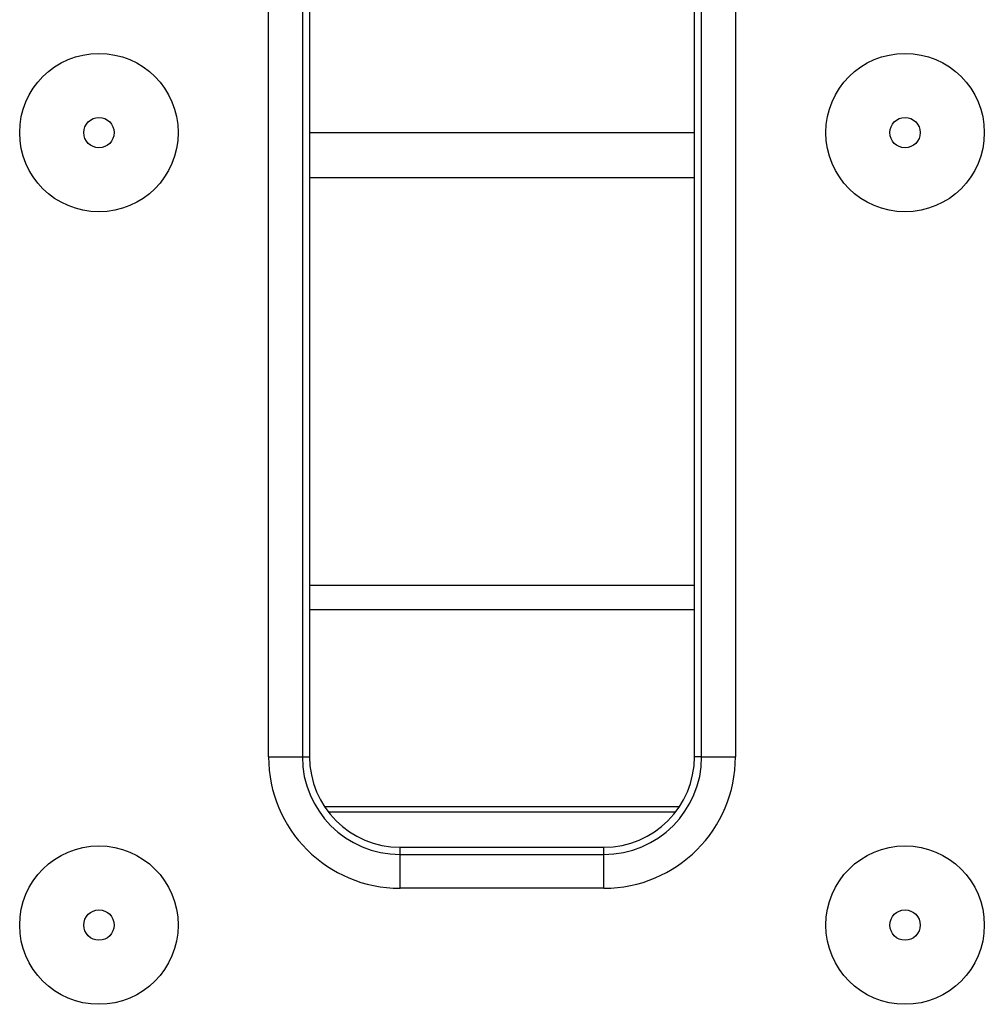
# Model space of a CAD drawing. Units: inches. Extents: x 1.6 to 81.7, y 0.2 to 57.3.
# Drawn here: x 15.7 to 17.4, y 14.1 to 15.8 of the extents above; entities that cross this region are included whole.
import ezdxf

# ---------------------------------------------------------------- set-up
doc = ezdxf.new("R2010")
doc.units = ezdxf.units.IN
doc.header["$LTSCALE"] = 5
doc.header["$MEASUREMENT"] = 0
doc.linetypes.add('SLD-Solid', pattern=[0])

msp = doc.modelspace()

# ---------------------------------------------------------------- linework, layer by layer
at = {"color": 7, "linetype": 'SLD-Solid', "lineweight": 25}
for p, q in [((16.172528, 14.492277), (16.172528, 22.1743683)), ((16.2313582, 22.1743683), (16.2313582, 14.492277)), ((16.2438641, 22.1743683), (16.2438641, 14.492277)), ((16.9131553, 14.492277), (16.9131553, 22.1743683)), ((16.9256613, 14.492277), (16.9256613, 22.1743683)), ((16.9844917, 22.1743683), (16.9844917, 14.492277)), ((16.2438641, 15.5774171), (16.9131553, 15.5774171)), ((16.9131553, 14.7900154), (16.2438641, 14.7900154)), ((16.2438641, 14.7481648), (16.9131553, 14.7481648)), ((16.172528, 14.492277), (16.2313582, 14.492277)), ((16.2313582, 14.492277), (16.2438641, 14.492277)), ((16.9256613, 14.492277), (16.9131553, 14.492277)), ((16.9256613, 14.492277), (16.9844917, 14.492277)), ((16.2698692, 14.4055921), (16.8871504, 14.4055921)), ((16.2764794, 14.3963147), (16.8805402, 14.3963147)), ((16.4013444, 14.3222908), (16.4013444, 14.3347967)), ((16.4013444, 14.3347967), (16.7556752, 14.3347967)), ((16.7556752, 14.3222908), (16.7556752, 14.3347967)), ((16.4013444, 14.2634606), (16.4013444, 14.3222908)), ((16.4013444, 14.3222908), (16.7556752, 14.3222908)), ((16.7556752, 14.2634606), (16.7556752, 14.3222908)), ((16.7556752, 14.2634606), (16.4013444, 14.2634606))]:
    msp.add_line(p, q, dxfattribs=at)
at = {"color": 8, "linetype": 'SLD-Solid', "lineweight": 25}
msp.add_line((16.9131553, 15.4986771), (16.2438641, 15.4986771), dxfattribs=at)
at = {"color": 7, "linetype": 'SLD-Solid', "lineweight": 25}
for centre, radius in [((15.8777224, 15.5774171), 0.1377953), ((17.2792972, 15.5774171), 0.1377953), ((15.8777224, 15.5774171), 0.0264399), ((17.2792972, 15.5774171), 0.0264399), ((15.8777224, 14.1994644), 0.1377953), ((17.2792972, 14.1994644), 0.1377953), ((15.8777224, 14.1994644), 0.0264399), ((17.2792972, 14.1994644), 0.0264399)]:
    msp.add_circle(centre, radius, dxfattribs=at)
for centre, radius, start, end in [((16.4013444, 14.4922771), 0.2288165, 180, 270), ((16.4013444, 14.4922771), 0.1699861, 180, 270), ((16.4013444, 14.4922771), 0.1574803, 180, 270), ((16.7556751, 14.4922771), 0.2288165, 270, 0), ((16.7556751, 14.4922771), 0.1699861, 270, 0), ((16.7556751, 14.4922771), 0.1574803, 270, 0)]:
    msp.add_arc(centre, radius, start, end, dxfattribs=at)

doc.saveas('drawing.dxf')
